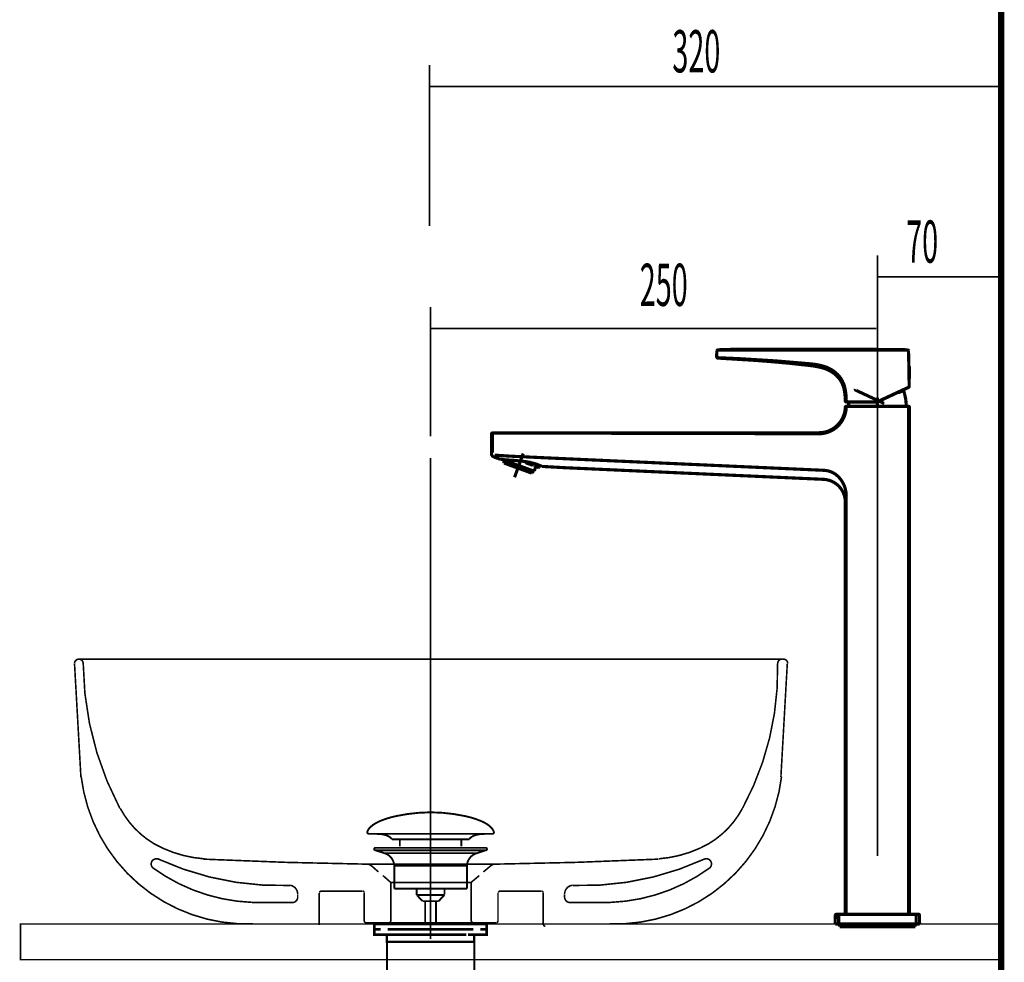
# Model space of a CAD drawing. Extents: x 75 to 478, y -248 to -11.
# Drawn here: x 175 to 230, y -168 to -115 of the extents above; entities that cross this region are included whole.
import ezdxf

# ---------------------------------------------------------------- set-up
doc = ezdxf.new("R2010")
doc.units = 0
for name, pattern in [('AIGENLINE006', [1.1572, 0.5786, -0.5786]), ('AIGENLINE007', [0.0914, 0.0367, -0.0547]), ('AIGENLINE008', [0.2851, 0.1849, -0.0462, 0.0078, -0.0462]), ('AIGENLINE009', [0.06, 0.0402, -0.0099, 0, -0.0099]), ('AIGENLINE010', [0.6811, 0.442, -0.1104, 0.0183, -0.1104]), ('AIGENLINE011', [0.2572, 0.1669, -0.0416, 0.0071, -0.0416]), ('AIGENLINE012', [0.0215, 0.0145, -0.0035, 0, -0.0035]), ('AIGENLINE014', [1.4112, 0.7056, -0.7056, 0, 0])]:
    doc.linetypes.add(name, pattern=pattern)
for name, color, linetype in [('LAYER_2', 7, 'CONTINUOUS'), ('LAYER_26', 7, 'CONTINUOUS'), ('LAYER_27', 7, 'CONTINUOUS'), ('LAYER_5', 7, 'CONTINUOUS')]:
    doc.layers.add(name, color=color, linetype=linetype)
doc.styles.get("Standard").update_dxf_attribs({"font": 'TXT', "bigfont": 'BIGFONT'})

# ---------------------------------------------------------------- blocks, each defined once
blk = doc.blocks.new('AIGNBL02020009')
at = {"layer": 'LAYER_2', "const_width": 0.0882}
blk.add_lwpolyline([(178.2522, -157.4144, 0.3896617), (187.892, -165.6702)], format="xyb", dxfattribs=at)
blk = doc.blocks.new('AIGNBL02010008')
at = {"layer": 'LAYER_2', "const_width": 0.0882}
for points in [[(178.1571, -150.8354, 0.2178562), (177.9624, -150.8917, 0.2148668), (177.878, -151.076)], [(178.3643, -151.076, 0.214984), (178.28, -150.8917, 0.2179896), (178.0855, -150.8354)], [(178.3649, -151.0594, 0.1203628), (180.4181, -159.1909)], [(215.3458, -159.1845, 0.1309229), (217.3106, -151.0592)], [(217.5937, -150.8354, 0.2185484), (217.3993, -150.8917, 0.2149245), (217.315, -151.076)], [(217.878, -151.076, 0.215816), (217.7934, -150.8917, 0.218692), (217.5992, -150.8354)], [(207.8898, -165.6702, 0.3896641), (217.5297, -157.4142)], [(180.4413, -159.1892, 0.1369035), (182.3198, -161.167)], [(213.4621, -161.167, 0.1367921), (215.3406, -159.1892)], [(182.3172, -161.1673, 0.1105497), (185.1485, -162.0237)], [(210.6331, -162.0237, 0.1105481), (213.4644, -161.1673)], [(182.6226, -162.0579, 0.3722268), (182.2326, -162.1396, 0.3899287), (182.2813, -162.5349)], [(182.5722, -162.0356, 0.1164903), (189.9705, -163.5164)], [(205.8111, -163.5164, 0.1164654), (213.2094, -162.0359)], [(213.5021, -162.5334, 0.3483348), (213.5629, -162.1605, 0.3633531), (213.2068, -162.035)], [(182.272, -162.5276, 0.1494569), (187.8497, -164.4661)], [(207.9322, -164.4658, 0.1495573), (213.5096, -162.5274)], [(190.3924, -163.9995, 0.3795121), (189.9534, -163.5043)], [(191.7122, -163.8332, 0.2003434), (191.6475, -163.8593, 0.2027911), (191.6209, -163.9233)], [(194.1288, -163.9227, 0.191996), (194.1027, -163.8596, 0.1975726), (194.0392, -163.8332)], [(201.7424, -163.8332, 0.1990845), (201.6792, -163.8596, 0.1980684), (201.6528, -163.9227)], [(204.1607, -163.9236, 0.1958677), (204.1343, -163.859, 0.1996504), (204.0694, -163.8335)], [(205.8027, -163.5043, 0.3795483), (205.3637, -163.9995)], [(190.0983, -164.4731, 0.4141943), (190.3924, -164.1789)], [(205.3637, -164.1786, 0.3928307), (205.6578, -164.4731)], [(194.1288, -165.5097, 0.4140651), (194.2183, -165.5992)], [(195.5236, -165.5992, 0.1926011), (195.587, -165.5729, 0.1956787), (195.6131, -165.5097)], [(200.143, -165.5097, 0.1916846), (200.169, -165.5729, 0.196827), (200.2325, -165.5992)], [(201.5378, -165.5992, 0.4139717), (201.6273, -165.5097)], [(204.1865, -165.7143, 0.4141106), (204.2761, -165.8038)]]:
    blk.add_lwpolyline(points, format="xyb", dxfattribs=at)
for points in [[(177.878, -151.0887), (178.2362, -157.4353)], [(217.5708, -150.8328), (178.1597, -150.8328)], [(198.8632, -150.8328), (197.8909, -150.8328)], [(217.8522, -151.0887), (217.494, -157.4353)], [(182.5789, -162.0164), (182.6229, -162.0428)], [(185.1207, -162.0419), (189.7271, -162.221), (194.3334, -162.3236)], [(194.4873, -162.3746), (194.4615, -162.3746), (194.4102, -162.3488), (194.3849, -162.3233), (194.3336, -162.3233)], [(194.3337, -162.3233), (201.4224, -162.3233)], [(194.9222, -162.7583), (194.487, -162.3746)], [(198.8632, -162.3233), (197.8909, -162.3233)], [(200.8083, -162.7583), (201.2691, -162.3746)], [(201.4224, -162.3233), (201.3711, -162.3233), (201.3201, -162.3491), (201.2946, -162.3746), (201.2691, -162.3746)], [(201.4224, -162.3233), (206.0291, -162.221), (210.6102, -162.0417)], [(213.1946, -162.0419)], [(195.6131, -163.3472), (195.1781, -162.9632)], [(195.6131, -163.3472), (195.6131, -165.5224)], [(200.1175, -163.3472), (195.6131, -163.3472)], [(200.1175, -163.3472), (200.5779, -162.9632)], [(200.1175, -163.3472), (200.1175, -165.5224)], [(190.3924, -164.0126), (190.3924, -164.1917)], [(191.5954, -163.9358), (191.5954, -165.727)], [(194.0265, -163.8332), (191.6977, -163.8332)], [(194.1288, -163.9358), (194.1288, -165.5224)], [(201.6273, -163.9358), (201.6273, -165.5224)], [(201.7296, -163.8332), (204.0584, -163.8332)], [(204.1607, -163.9358), (204.1607, -165.727)], [(205.3637, -164.0126), (205.3637, -164.1917)], [(187.8332, -164.4731), (190.0855, -164.4731)], [(207.9229, -164.4731), (205.6454, -164.4731)], [(207.8716, -165.676), (187.859, -165.676)], [(195.5108, -165.5992), (194.2059, -165.5992)], [(195.5108, -165.5992), (200.2198, -165.5992)], [(200.2198, -165.5992), (201.5247, -165.5992)]]:
    blk.add_lwpolyline(points, dxfattribs=at)
at = {"layer": 'LAYER_2'}
blk.add_blockref('AIGNBL02020009', (0, 0), dxfattribs=at)
blk = doc.blocks.new('AIGNBL0502000F')
at = {"layer": 'LAYER_5', "const_width": 0.1411}
for points in [[(195.5461, -165.676), (194.8536, -165.676)], [(200.8384, -165.676), (200.1459, -165.676)]]:
    blk.add_lwpolyline(points, dxfattribs=at)
blk = doc.blocks.new('AIGNBL0501000E')
at = {"layer": 'LAYER_5', "const_width": 0.1411}
for points in [[(195.0486, -165.9764), (194.6958, -165.9764), (194.6958, -165.676), (195.0486, -165.676)], [(195.5461, -165.676), (194.8536, -165.676)], [(195.5461, -165.676), (195.8988, -165.676)], [(195.5461, -165.676), (195.8988, -165.676)], [(195.8478, -165.676), (200.2431, -165.676)], [(196.6774, -165.676), (199.4032, -165.676)], [(196.6774, -165.676), (199.4032, -165.676)], [(199.7925, -165.676), (200.1453, -165.676)], [(199.7925, -165.676), (200.1453, -165.676)], [(200.8384, -165.676), (200.1459, -165.676)], [(200.6427, -165.676), (200.9955, -165.676), (200.9955, -165.9764), (200.6427, -165.9764)], [(195.4527, -166.2762), (194.6958, -166.2762), (194.6958, -165.9764), (195.0486, -165.9764)], [(195.7486, -166.6765), (195.3958, -166.6765), (195.3958, -166.2755), (195.7486, -166.2755)], [(199.8435, -165.9764), (195.4482, -165.9764)], [(199.8435, -166.2762), (195.4482, -166.2762)], [(195.8478, -165.9764), (200.2431, -165.9764)], [(196.3474, -166.2755), (199.6436, -166.2755)], [(199.9434, -166.2755), (200.2955, -166.2755), (200.2955, -166.6772), (199.9434, -166.6772)], [(200.6427, -165.9764), (200.9955, -165.9764), (200.9955, -166.2762), (200.2886, -166.2762)], [(199.9434, -166.6765), (195.6945, -166.6765)]]:
    blk.add_lwpolyline(points, dxfattribs=at)
at = {"layer": 'LAYER_5', "const_width": 0.1058}
blk.add_lwpolyline([(195.3972, -166.6765), (200.2968, -166.6765), (200.2968, -168.5768), (195.3972, -168.5768)], close=True, dxfattribs=at)
at = {"layer": 'LAYER_5'}
blk.add_blockref('AIGNBL0502000F', (0, 0), dxfattribs=at)
blk = doc.blocks.new('AIGNBL05020011')
at = {"layer": 'LAYER_5', "const_width": 0.1058}
for points in [[(194.3051, -160.4881, -0.0931597), (194.4451, -160.273, -0.061006), (194.6792, -160.0823, -0.0434401), (195.0474, -159.8923, -0.0481838), (195.9457, -159.6216, -0.0502118), (197.8018, -159.4177, -0.0009807), (197.847, -159.417)], [(201.3886, -160.4881, 0.0931381), (201.2486, -160.273, 0.0610027), (201.0146, -160.0823, 0.0434441), (200.6465, -159.8923, 0.0481944), (199.7484, -159.6216, 0.050213), (197.8919, -159.4177, 0.0009805), (197.8467, -159.417)], [(194.3051, -160.4881, 0.5974496), (194.3992, -160.6252)], [(195.6825, -160.927, 0.1043138), (195.5098, -160.7726, 0.0725084), (195.2563, -160.674, 0.0593347), (194.8019, -160.6248)], [(200.0116, -160.927, -0.1038571), (200.1827, -160.7734, -0.0724859), (200.4338, -160.6749, -0.0597016), (200.8842, -160.6252)], [(201.3886, -160.4881, -0.5968006), (201.2949, -160.6252)]]:
    blk.add_lwpolyline(points, format="xyb", dxfattribs=at)
for points in [[(201.2945, -160.6252), (194.3992, -160.6252)], [(200.8749, -160.6252), (200.8918, -160.6248)], [(201.2949, -160.6252), (201.2945, -160.6252)], [(195.6825, -160.927), (200.0116, -160.927)], [(196.1255, -161.3318), (196.1255, -160.927)], [(199.5685, -161.3318), (199.5685, -160.927)]]:
    blk.add_lwpolyline(points, dxfattribs=at)
blk = doc.blocks.new('AIGNBL05010010')
at = {"layer": 'LAYER_5', "const_width": 0.1058}
for points in [[(194.7564, -161.546), (194.7509, -161.5457), (194.7485, -161.5453), (194.742, -161.5443), (194.7292, -161.5405), (194.7065, -161.5254), (194.6913, -161.5026), (194.6858, -161.4754), (194.6872, -161.4616), (194.6913, -161.4485), (194.7065, -161.4255), (194.7292, -161.4106), (194.742, -161.4065), (194.7485, -161.4055), (194.7509, -161.4051), (194.7564, -161.4051)], [(195.2546, -161.7073), (194.7561, -161.546)], [(194.7564, -161.4051), (200.9376, -161.4051)], [(194.7564, -161.546), (200.9376, -161.546)], [(195.2546, -161.7073)], [(200.4391, -161.7073), (197.8467, -161.7073), (196.5506, -161.7073), (195.9023, -161.7073), (195.4503, -161.7073), (195.2546, -161.7073)], [(200.4391, -161.7073), (200.9376, -161.546)], [(195.8082, -163.6903), (195.8082, -162.4118)], [(195.8089, -162.4118), (195.8086, -162.4118), (195.8082, -162.4118)], [(195.8089, -162.4118), (199.8855, -162.4118)], [(199.8855, -162.4118), (199.8855, -163.6903)], [(195.8082, -163.6903), (199.8855, -163.6903)], [(197.0726, -164.0493), (197.0726, -163.6903)], [(197.0726, -164.0493), (198.6212, -164.0493)], [(197.394, -164.3952), (197.0729, -164.0493)], [(198.6212, -164.0493), (198.3001, -164.3948)], [(198.627, -163.6903), (198.627, -164.0386)], [(198.3001, -164.3952), (197.394, -164.3952)], [(197.5449, -165.676), (197.5449, -164.3952)], [(198.1488, -164.3952), (198.1488, -165.676)]]:
    blk.add_lwpolyline(points, dxfattribs=at)
for points in [[(195.8082, -162.4118, 0.3192924), (195.2546, -161.7073)], [(200.4391, -161.7073, 0.3192051), (199.8855, -162.4118)], [(200.9376, -161.4051, -0.4142564), (201.0079, -161.4754, -0.4869117), (200.9376, -161.546)]]:
    blk.add_lwpolyline(points, format="xyb", dxfattribs=at)
at = {"layer": 'LAYER_5'}
blk.add_blockref('AIGNBL05020011', (0, 0), dxfattribs=at)
blk = doc.blocks.new('AIGNBL1B020014')
at = {"layer": 'LAYER_27', "linetype": 'AIGENLINE006', "const_width": 0.1764, "flags": 128}
blk.add_lwpolyline([(223.2925, -136.4999), (223.2717, -136.4953)], dxfattribs=at)
blk = doc.blocks.new('AIGNBL1B020015')
at = {"layer": 'LAYER_27', "linetype": 'AIGENLINE006', "const_width": 0.1764, "flags": 128}
blk.add_lwpolyline([(221.6963, -135.7607, -0.3879124), (221.6721, -135.6958)], format="xyb", dxfattribs=at)
blk = doc.blocks.new('AIGNBL1B020016')
at = {"layer": 'LAYER_27', "color": 255, "const_width": 0.05}
blk.add_lwpolyline([(201.3384, -138.1443), (201.4556, -138.1443), (219.6246, -138.1443, 0.4045947), (221.1049, -136.7128, -0.3878354), (221.1537, -136.664), (221.2929, -136.664), (221.2929, -136.6194, -0.070464), (221.3193, -136.4178), (221.304, -136.4178), (221.1562, -136.4178, -0.3958217), (221.1074, -136.369, 0.0521025), (221.0405, -135.7162, 0.093192), (220.8179, -135.1842, 0.1221339), (220.2535, -134.6801, 0.0568396), (219.8139, -134.502, 0.0386477), (219.0902, -134.3708), (217.9232, -134.2443, 0.0059148), (215.9658, -134.0813), (213.9676, -133.9586, -0.2165894), (213.9175, -133.9365, -0.2033771), (213.892, -133.8779), (213.8993, -133.5481), (213.9175, -133.5133), (213.9438, -133.4993), (214.1387, -133.4853), (214.1709, -133.484), (214.2363, -133.4798), (214.8502, -133.4687, -0.0035865), (223.9147, -133.4785), (224.3562, -133.4853), (224.6066, -133.498), (224.6041, -133.4993), (224.6347, -133.5103), (224.6529, -133.5481), (224.6695, -134.4544), (224.6775, -134.4544, -0.3941986), (224.7073, -134.4837), (224.7073, -135.0211), (224.7073, -135.056, -0.3755082), (224.6805, -135.0852), (224.689, -135.5543, -0.2860543), (224.6597, -135.6002), (224.512, -135.6685), (224.0289, -135.8944), (224.0081, -135.9037, 0.0803032), (224.335, -135.7925), (224.3409, -135.7899), (224.3409, -135.7912), (224.3435, -135.7882, -0.4356723), (224.388, -135.8052), (224.4339, -135.9733), (224.4954, -136.2701, -0.0348459), (224.5192, -136.6156), (224.5192, -136.664), (224.658, -136.664, -0.3889684), (224.7073, -136.7141), (224.7073, -165.1329), (225.0774, -165.1329), (225.2167, -165.1329, -0.3844503), (225.2655, -165.1817), (225.274, -165.6758), (225.0774, -165.6758), (220.736, -165.6758), (220.5382, -165.6758), (220.5466, -165.1817, -0.3896783), (220.5967, -165.1329), (220.736, -165.1329), (221.1049, -165.1329), (221.1049, -141.9886, 0.3818321), (219.9269, -140.7563), (205.4473, -140.1063), (204.0914, -140.0295), (204.0455, -140.0087), (204.0383, -140.0308), (203.9755, -140.0087), (203.9522, -140.0728), (203.9144, -140.0906), (203.8948, -140.0838), (203.8044, -140.0503), (203.8087, -140.021), (203.832, -139.9556), (203.7849, -139.9391), (203.6597, -140.2842), (203.6414, -140.2927), (203.6193, -140.2842), (203.5272, -140.4014), (203.5162, -140.4056), (203.3269, -140.336), (203.1668, -140.2774), (203.0025, -140.2176), (202.7448, -140.1242), (202.4859, -140.0308), (202.3216, -139.9709), (202.3216, -139.9697), (202.1616, -139.9111), (201.9722, -139.8431), (201.965, -139.8334), (201.971, -139.6857), (201.9485, -139.6772), (201.94, -139.6576), (201.9429, -139.6508), (201.7744, -139.6245), (201.6394, -139.5923), (201.6267, -139.5897), (201.3928, -139.495), (201.372, -139.4853), (201.372, -139.4836, -0.1422653), (201.2901, -139.4114, -0.1438798), (201.2591, -139.3057), (201.2591, -139.2985), (201.2591, -139.2637), (201.2591, -138.2236, -0.4138987), (201.3384, -138.1443)], format="xyb", dxfattribs=at)
at = {"layer": 'LAYER_27', "const_width": 0.1764}
for points in [[(213.8992, -133.548), (213.8925, -133.8778)], [(213.8992, -133.548), (213.9175, -133.5132), (213.9438, -133.4992)], [(213.9118, -133.5132), (213.9173, -133.5132), (214.0926, -133.5119)], [(213.9438, -133.4992), (214.1386, -133.4852), (214.1709, -133.484)], [(214.0956, -133.5118), (214.1359, -133.5118)], [(214.136, -133.5118), (224.4256, -133.5105)], [(214.1708, -133.484), (214.2362, -133.4797)], [(214.8502, -133.4687), (214.2364, -133.4797)], [(223.9147, -133.4783), (224.3562, -133.4851)], [(224.3561, -133.4853), (224.6066, -133.4981)], [(224.4257, -133.5104), (224.4537, -133.5104)], [(224.6401, -133.5104), (224.6346, -133.5104), (224.4563, -133.5104)], [(224.6067, -133.4979), (224.6038, -133.4992)], [(224.6039, -133.4992), (224.6345, -133.5103), (224.6528, -133.5481)], [(224.6429, -133.509), (224.6417, -133.5103)], [(224.6889, -135.5544), (224.6804, -135.0854), (224.6694, -134.4546), (224.6528, -133.5482)], [(213.9132, -133.9365), (213.9102, -133.9378)], [(213.9146, -133.9365), (213.9175, -133.9365), (214.0857, -133.942)], [(219.0985, -134.2762), (217.1992, -134.1161), (215.2626, -133.9977), (214.0888, -133.9421)], [(224.6694, -134.4544), (224.6779, -134.4544)], [(224.7014, -134.5603), (224.7014, -135.0379)], [(224.707, -134.4836), (224.707, -135.0211)], [(224.7014, -135.0406), (224.7014, -135.067)], [(224.707, -135.0212), (224.707, -135.056)], [(222.9108, -136.4024), (224.5078, -135.6591)], [(222.9164, -136.4136), (224.0083, -135.9042), (224.029, -135.8944), (224.5121, -135.6686)], [(224.0289, -135.8941), (224.0973, -135.8759), (224.2085, -135.8441), (224.2115, -135.8428), (224.2671, -135.8233)], [(224.2085, -135.8441), (224.0973, -135.8759)], [(224.2712, -135.8204), (224.2113, -135.8424)], [(224.3435, -135.7883), (224.3406, -135.7913)], [(224.3882, -135.8051), (224.434, -135.9736)], [(224.5093, -135.6589), (224.6387, -135.6033)], [(224.5121, -135.6686), (224.6598, -135.6002)], [(221.1564, -136.4177), (221.3041, -136.4177)], [(221.169, -136.4066), (221.3014, -136.4066)], [(221.304, -136.4066), (222.8955, -136.4066)], [(221.304, -136.4177), (221.3193, -136.4177), (222.8955, -136.4177)], [(222.9164, -136.4136), (222.8956, -136.4178)], [(224.434, -135.9735), (224.4952, -136.2702)], [(221.1536, -136.6642), (221.2929, -136.6642), (221.3014, -136.6642)], [(221.1662, -136.6753), (221.2986, -136.6753)], [(221.2928, -136.6642), (221.2928, -136.6196)], [(224.5079, -136.6642), (221.3012, -136.6642)], [(224.5079, -136.6753), (221.3012, -136.6753)], [(224.5079, -136.6642), (224.5189, -136.6642), (224.6582, -136.6642)], [(224.5107, -136.6753), (224.6457, -136.6753)], [(224.519, -136.6154), (224.519, -136.6642)], [(224.6527, -165.133), (224.6527, -136.7142)], [(224.707, -165.133), (224.707, -136.7142)], [(201.2591, -139.2638), (201.2591, -138.2237)], [(201.3134, -139.2638), (201.3134, -138.2237)], [(201.4526, -138.1637), (201.3287, -138.1637)], [(201.4556, -138.1443), (201.3384, -138.1443)], [(219.6248, -138.1443), (201.4553, -138.1443)], [(219.6248, -138.1986), (216.5615, -138.1918), (211.6313, -138.1803), (209.3461, -138.1748), (205.6342, -138.1668), (201.6757, -138.1638), (201.4553, -138.1638)], [(201.2591, -139.2985), (201.2591, -139.2637)], [(201.2591, -139.3055), (201.2591, -139.2987)], [(201.2855, -139.4141), (201.2885, -139.4112)], [(201.3022, -139.3946), (201.2899, -139.4112)], [(201.6267, -139.5896), (201.3928, -139.495), (201.372, -139.4852)], [(202.1405, -139.4461), (201.4346, -139.3973)], [(201.7744, -139.6244), (201.6394, -139.5925), (201.6267, -139.5896)], [(201.7744, -139.6244), (201.9429, -139.6507), (202.0682, -139.6647)], [(201.9429, -139.6508), (201.9399, -139.6576)], [(201.9485, -139.6773), (201.94, -139.6578)], [(203.6415, -140.2927), (203.6195, -140.2843), (201.9707, -139.6857), (201.9486, -139.6772)], [(201.9651, -139.8333), (201.9706, -139.6855)], [(202.1349, -139.6689), (202.0683, -139.6646)], [(205.4501, -139.6007), (202.9341, -139.4853), (202.1403, -139.4462)], [(203.1862, -139.7552), (203.1849, -139.7607), (203.1734, -139.79)], [(203.2084, -139.8026), (203.1736, -139.7898)], [(203.1736, -139.7901), (203.1906, -139.8279)], [(203.2237, -139.7608), (203.2208, -139.7664), (203.2085, -139.8024)], [(203.3839, -139.7929), (203.4149, -139.8039), (203.6415, -139.8863), (203.7723, -139.9334), (203.7753, -139.9351), (203.785, -139.9389), (203.8321, -139.9559), (203.9268, -139.9907), (203.9493, -139.9988), (203.9756, -140.0085), (204.0385, -140.031)], [(219.9255, -140.2496), (205.4502, -139.601)], [(201.9721, -139.843), (201.9653, -139.8332)], [(202.7448, -140.1243), (202.4858, -140.0296), (202.3215, -139.971), (202.3215, -139.9697), (202.1615, -139.9112), (201.9722, -139.8428)], [(202.7448, -140.1243), (202.4858, -140.0309), (202.3215, -139.971)], [(202.4859, -140.0295), (202.3216, -139.9697)], [(203.5163, -140.4055), (203.3269, -140.3359), (203.1669, -140.2773), (203.0026, -140.2175), (202.7445, -140.1241)], [(203.2168, -139.8374), (203.1904, -139.8277)], [(203.2168, -139.8374), (203.2083, -139.8026)], [(203.2084, -139.8026), (203.6194, -139.9516)], [(203.2168, -139.8374), (203.5691, -139.9656)], [(203.5273, -140.4013), (203.619, -140.2841)], [(203.5691, -139.9655), (203.6192, -139.9515)], [(203.6415, -139.8861), (203.6195, -139.9515)], [(203.6595, -140.2843), (203.6413, -140.2928)], [(203.785, -139.939), (203.6593, -140.2842)], [(203.6819, -139.8708), (203.9367, -139.9625), (204.0453, -140.0088), (204.0912, -140.0296)], [(203.7724, -139.9334), (203.7754, -139.9347)], [(203.895, -140.0839), (203.8041, -140.0503)], [(203.8086, -140.0212), (203.8043, -140.0505)], [(203.8322, -139.9558), (203.8084, -140.0212)], [(203.9255, -140.063), (203.8084, -140.0214)], [(203.895, -140.0839), (203.9255, -140.0631)], [(203.895, -140.0839), (203.9145, -140.0907)], [(203.9145, -140.0908), (203.9523, -140.0726)], [(203.9492, -139.9989), (203.9254, -140.063)], [(203.9255, -140.063), (203.9519, -140.0727)], [(203.9521, -140.0728), (203.9758, -140.0087)], [(204.0384, -140.0309), (204.0452, -140.0089)], [(205.4474, -140.1061), (204.0911, -140.0297)], [(205.4474, -140.1061), (219.927, -140.7565)], [(203.5273, -140.4013), (203.5163, -140.4055)], [(221.1049, -165.133), (221.1049, -141.9888), (221.1049, -141.6823)], [(221.1592, -165.133), (221.1592, -141.6823)], [(220.5465, -165.1818), (220.538, -165.6759)], [(220.5966, -165.133), (220.7359, -165.133)], [(220.6078, -165.1442), (220.733, -165.1442)], [(220.7359, -165.133), (221.1048, -165.133), (221.1591, -165.133), (224.6528, -165.133), (224.7072, -165.133), (225.0773, -165.133)], [(220.7359, -165.1442), (225.0773, -165.1442)], [(225.0774, -165.133), (225.2166, -165.133)], [(225.0801, -165.1442), (225.2041, -165.1442)], [(225.2654, -165.1818), (225.2739, -165.6759)], [(220.5382, -165.676), (220.736, -165.676)], [(225.0774, -165.676), (220.7359, -165.676)], [(225.0774, -165.676), (225.2735, -165.676)]]:
    blk.add_lwpolyline(points, dxfattribs=at)
for points in [[(214.8502, -133.4687, -0.0035847), (223.9148, -133.4784)], [(213.9675, -133.9588, -0.2094765), (213.9174, -133.9367, -0.1999583), (213.8924, -133.8781)], [(213.9675, -133.9588), (215.9657, -134.0815, -0.0072273), (217.9231, -134.2441), (219.0901, -134.371)], [(221.1077, -136.369, 0.0517766), (221.0404, -135.7162, 0.0930135), (220.8182, -135.1842, 0.1218649), (220.2537, -134.6801, 0.0568802), (219.8142, -134.502, 0.0384523), (219.09, -134.3708)], [(221.162, -136.3718, 0.0496157), (221.0944, -135.6805, 0.0913002), (220.8669, -135.1144, 0.1173385), (220.3099, -134.5966, 0.0642715), (219.8252, -134.3944, 0.0426423), (219.0972, -134.2747)], [(224.6777, -134.4544, -0.3911071), (224.707, -134.4837)], [(224.707, -135.0559, -0.3788758), (224.6807, -135.0852)], [(224.008, -135.9039, 0.0801975), (224.3353, -135.7927), (224.3409, -135.7897)], [(224.3435, -135.7883, -0.4290234), (224.3881, -135.8049)], [(224.6889, -135.5544, -0.2922451), (224.6596, -135.6003)], [(221.1564, -136.4177, -0.3961998), (221.1075, -136.3689)], [(221.2928, -136.6196, -0.0674908), (221.3192, -136.4176)], [(224.4953, -136.2701, -0.0348595), (224.5191, -136.6152)], [(221.1592, -136.71, -0.4054321), (219.622, -138.2001)], [(221.1049, -136.7129, -0.40458), (219.6246, -138.1443)], [(221.1049, -136.7129, -0.3882139), (221.1537, -136.664)], [(224.6583, -136.6642, -0.3903285), (224.7071, -136.7143)], [(201.2591, -138.2236, -0.4138987), (201.3384, -138.1443)], [(201.3719, -139.4837, -0.1400444), (201.2895, -139.4111, -0.1406853), (201.259, -139.3054)], [(203.6819, -139.8708), (203.4145, -139.8042), (203.2209, -139.7664), (203.1849, -139.7609, 0.0233), (202.135, -139.6688)], [(221.1605, -141.6852), (221.1605, -141.6822, 0.2337787), (220.5548, -140.4682, 0.138193), (219.9282, -140.2495), (219.9256, -140.2495)], [(219.9269, -140.7563, -0.3814259), (221.1049, -141.9887)], [(220.5465, -165.1818, -0.3900584), (220.5966, -165.1329)], [(225.2166, -165.133, -0.3871711), (225.2654, -165.1818)]]:
    blk.add_lwpolyline(points, format="xyb", dxfattribs=at)
at = {"layer": 'LAYER_27', "linetype": 'AIGENLINE007', "const_width": 0.1764, "flags": 128}
blk.add_lwpolyline([(203.9269, -139.9906), (203.9367, -139.9626)], dxfattribs=at)
blk = doc.blocks.new('AIGNBL1B010013')
at = {"layer": 'LAYER_27', "linetype": 'AIGENLINE012', "const_width": 0.1764, "flags": 128}
blk.add_lwpolyline([(224.7109, -134.7701), (224.665, -134.7701)], dxfattribs=at)
at = {"layer": 'LAYER_27', "linetype": 'AIGENLINE006', "const_width": 0.1764, "flags": 128}
for points in [[(221.6956, -135.7603), (221.6965, -135.7608)], [(221.6963, -135.7607), (221.8296, -135.8227)], [(221.8295, -135.8227), (223.2716, -136.4952)]]:
    blk.add_lwpolyline(points, dxfattribs=at)
at = {"layer": 'LAYER_27', "linetype": 'AIGENLINE011', "const_width": 0.1764, "flags": 128}
blk.add_lwpolyline([(222.9062, -136.1742), (222.9062, -136.7095)], dxfattribs=at)
at = {"layer": 'LAYER_27', "linetype": 'AIGENLINE010', "const_width": 0.1764, "flags": 128}
blk.add_lwpolyline([(202.5564, -140.6399), (203.0412, -139.3074)], dxfattribs=at)
at = {"layer": 'LAYER_27', "const_width": 0.1764}
for points in [[(202.7441, -140.1242)], [(220.538, -165.6758), (220.7354, -165.6758)], [(220.538, -165.6758)], [(220.538, -165.6758)], [(225.077, -165.6758), (220.7356, -165.6758)], [(220.7847, -165.6758), (220.7847, -165.824)], [(225.0277, -165.6758), (225.0277, -165.824)], [(225.077, -165.6758), (225.2745, -165.6758)], [(225.2744, -165.6758)], [(225.2744, -165.6758)], [(221.0445, -165.8237), (220.7847, -165.8237)], [(225.0277, -165.8237), (221.0445, -165.8237)]]:
    blk.add_lwpolyline(points, dxfattribs=at)
at = {"layer": 'LAYER_27', "linetype": 'AIGENLINE009', "const_width": 0.1764, "flags": 128}
blk.add_lwpolyline([(224.7868, -151.5458), (224.6582, -151.5458)], dxfattribs=at)
at = {"layer": 'LAYER_27', "linetype": 'AIGENLINE008', "const_width": 0.1764, "flags": 128}
for points in [[(220.7355, -165.1321), (220.7355, -165.7251)], [(220.7355, -165.1321), (220.7355, -165.7251)], [(225.077, -165.1321), (225.077, -165.7251)], [(225.077, -165.1321), (225.077, -165.7251)]]:
    blk.add_lwpolyline(points, dxfattribs=at)
at = {"layer": 'LAYER_27'}
for name in ['AIGNBL1B020016', 'AIGNBL1B020015', 'AIGNBL1B020014']:
    blk.add_blockref(name, (0, 0), dxfattribs=at)
blk = doc.blocks.new('AIGNBL1B01001C')
at = {"layer": 'LAYER_27', "const_width": 0.0882}
for points in [[(222.9067, -128.2015), (222.9067, -135.4377)], [(222.9067, -129.4031), (229.8471, -129.4031)]]:
    blk.add_lwpolyline(points, dxfattribs=at)
at = {"layer": 'LAYER_27', "linetype": 'AIGENLINE014', "const_width": 0.0882, "flags": 128}
blk.add_lwpolyline([(222.9067, -128.2015), (222.9067, -161.865)], dxfattribs=at)
blk = doc.blocks.new('AIGNBL1B01001D')
at = {"layer": 'LAYER_27', "const_width": 0.0882}
for points in [[(197.847, -131.1006), (197.847, -138.3369)], [(197.847, -132.3022), (222.847, -132.3022)]]:
    blk.add_lwpolyline(points, dxfattribs=at)
at = {"layer": 'LAYER_27', "linetype": 'AIGENLINE014', "const_width": 0.0882, "flags": 128}
blk.add_lwpolyline([(197.847, -139.5532), (197.847, -166.509)], dxfattribs=at)
blk = doc.blocks.new('AIGNBL1B01001E')
at = {"layer": 'LAYER_27', "const_width": 0.0882}
for points in [[(197.7871, -117.5347), (197.7871, -126.5637)], [(197.7871, -118.7363), (229.7872, -118.7363)]]:
    blk.add_lwpolyline(points, dxfattribs=at)

msp = doc.modelspace()

# ---------------------------------------------------------------- linework, layer by layer
at = {"layer": 'LAYER_26', "const_width": 0.3528}
msp.add_lwpolyline([(229.8471, -71.3321), (229.8471, -230.5782)], dxfattribs=at)
msp.add_lwpolyline([(229.8471, -71.3321), (229.8471, -230.5782)], dxfattribs=at)
at = {"layer": 'LAYER_27', "const_width": 0.0882}
msp.add_lwpolyline([(229.8471, -167.6762), (174.8472, -167.6762), (174.8472, -165.676), (229.8471, -165.676)], close=True, dxfattribs=at)

# ---------------------------------------------------------------- block references
at = {"layer": 'LAYER_2'}
msp.add_blockref('AIGNBL02010008', (0, 0), dxfattribs=at)
at = {"layer": 'LAYER_27'}
for name in ['AIGNBL1B01001E', 'AIGNBL1B01001C', 'AIGNBL1B01001D', 'AIGNBL1B010013']:
    msp.add_blockref(name, (0, 0), dxfattribs=at)
at = {"layer": 'LAYER_5'}
for name in ['AIGNBL05010010', 'AIGNBL0501000E']:
    msp.add_blockref(name, (0, 0), dxfattribs=at)

# ---------------------------------------------------------------- texts
at = {"layer": 'LAYER_27', "width": 0.5}
for s, p in [('320', (211.4059, -117.9472)), ('70', (224.5183, -128.614)), ('250', (209.5765, -131.037))]:
    msp.add_text(s, height=2.3694, dxfattribs=at).set_placement(p)

doc.saveas('drawing.dxf')
